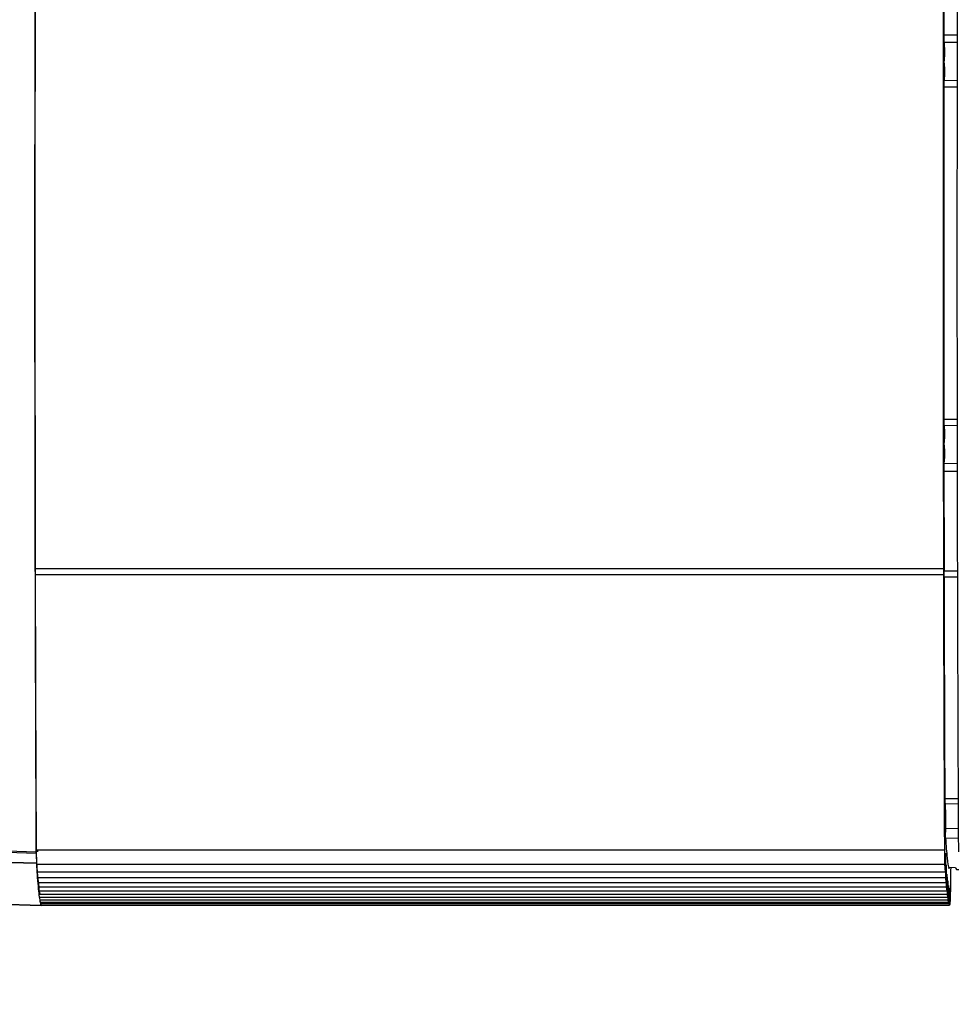
# Model space of a CAD drawing. Units: inches. Extents: x 0.3 to 17.2, y -0.2 to 10.7.
# Drawn here: x 1.4 to 1.6, y 3.1 to 3.4 of the extents above; entities that cross this region are included whole.
import ezdxf

# ---------------------------------------------------------------- set-up
doc = ezdxf.new("R2010")
doc.units = ezdxf.units.IN
doc.header["$MEASUREMENT"] = 0
doc.layers.add('FORMAT', color=7, linetype='Continuous')
doc.styles.add('SLDTEXTSTYLE0', font='TXT', dxfattribs={"width": 0.75})
doc.dimstyles.new('SLDDIMSTYLE0', dxfattribs={"dimtxt": 0.125, "dimasz": 0.13, "dimexe": 0, "dimexo": 0.0625, "dimgap": 0.03125, "dimtad": 0, "dimtih": 1, "dimtoh": 1, "dimlfac": 20, "dimrnd": 1e-09, "dimzin": 12, "dimdsep": 46, "dimtxsty": 'SLDTEXTSTYLE0', "dimsah": 1, "dimcen": 0.09, "dimadec": 0, "dimazin": 3, "dimtfac": 1, "dimtofl": 0, "dimtmove": 0, "dimatfit": 3, "dimfxl": 1, "dimfrac": 2, "dimtolj": 1, "dimtzin": 12, "dimarcsym": 0})

# ---------------------------------------------------------------- blocks, each defined once
blk = doc.blocks.new('_D')
at = {"layer": 'FORMAT'}
for p, q in [((0.8402257635, 3.7503738002), (0.8402257635, 1.4465958283)), ((4.3590757241, 2.6446877355), (4.3590757241, 1.4465958283)), ((0.8402257635, 1.5715958283), (2.3918382478, 1.5715958283)), ((4.3590757241, 1.5715958283), (2.8074632398, 1.5715958283))]:
    blk.add_line(p, q, dxfattribs=at)
for points in [[(0.8402257635, 1.5715958283), (0.9702257635, 1.5515958283), (0.9702257635, 1.5915958283)], [(4.3590757241, 1.5715958283), (4.2290757241, 1.5915958283), (4.2290757241, 1.5515958283)]]:
    blk.add_solid(points, dxfattribs=at)
at = {"layer": 'FORMAT', "insert": (2.3918382478, 1.6335105566), "char_height": 0.125, "attachment_point": 1, "style": 'SLDTEXTSTYLE0'}
blk.add_mtext('70.38', dxfattribs=at)

msp = doc.modelspace()

# ---------------------------------------------------------------- linework, layer by layer
at = {"color": 7, "linetype": 'Continuous', "lineweight": 25}
for p, q in [((1.6283687515, 3.4351959734), (1.6283074173, 3.404718517)), ((1.6283074399, 3.4046873596), (1.6321306065, 3.4046206158)), ((1.6283115386, 3.40676643), (1.6321340903, 3.4067727573)), ((1.6283929255, 3.4008365142), (1.628383844, 3.4010330677)), ((1.6321146219, 3.393559978), (1.6282911754, 3.3934932294)), ((1.6282894341, 3.3917312845), (1.6321122942, 3.3917361047)), ((1.6282890728, 3.2958778276), (1.6321119373, 3.295873036)), ((1.6282908051, 3.2941150673), (1.6321142524, 3.2940483186)), ((1.6283929255, 3.2906002937), (1.628383844, 3.2907968472)), ((1.6283069252, 3.282911941), (1.6283068707, 3.2830016689)), ((1.6321301348, 3.2829999469), (1.6283069123, 3.2829332021)), ((1.6283069252, 3.282911941), (1.628368733, 3.2521349339)), ((1.628311056, 3.280854983), (1.6321336003, 3.2808486856)), ((1.3660763791, 3.2527600306), (1.6282805325, 3.2527600306)), ((1.6282677401, 3.2509405596), (1.6282805325, 3.2527600306)), ((1.6283559877, 3.2503221665), (1.628368733, 3.2521349339)), ((1.6283688505, 3.2520764264), (1.6323121987, 3.2520851333)), ((1.6282677401, 3.2509405596), (1.3660635867, 3.2509405596)), ((1.6322994573, 3.2502729035), (1.6283845273, 3.2502643527)), ((1.6285712238, 3.1863356429), (1.6324083907, 3.186319808)), ((1.6285767989, 3.1848853644), (1.6324147364, 3.1848183628)), ((1.6287763295, 3.1824430602), (1.6287831611, 3.1804219704)), ((1.6324458405, 3.1776667968), (1.628769317, 3.1776363612)), ((1.6324585743, 3.1748317815), (1.6287683271, 3.1748942533)), ((1.366343194, 3.1715016866), (1.6285473475, 3.1715016866)), ((1.366343194, 3.1715016866), (1.3664136773, 3.167351897)), ((1.3664178446, 3.169744599), (1.3663736422, 3.17199291)), ((1.6286178308, 3.167351897), (1.6285473475, 3.1715016866)), ((1.352418808, 3.1713752322), (1.3663356605, 3.1709847615)), ((1.3663408536, 3.1705020129), (1.3524248534, 3.1708919181)), ((1.3663408536, 3.1705020129), (1.3663944706, 3.1677748409)), ((1.3663895918, 3.1711816517), (1.3668782669, 3.1711816576)), ((1.6288672493, 3.1686555535), (1.6287419307, 3.1706112617)), ((1.6287419307, 3.1706112617), (1.6287576206, 3.1651352353)), ((1.3524907892, 3.1681614377), (1.3663944706, 3.1677748409)), ((1.3664009639, 3.1675677973), (1.3525023569, 3.1679540844)), ((1.3664136773, 3.167351897), (1.6286178308, 3.167351897)), ((1.3664136773, 3.167351897), (1.3665534671, 3.1651352353)), ((1.6287576206, 3.1651352353), (1.6286178308, 3.167351897)), ((1.6288788295, 3.1634333362), (1.6288672493, 3.1686555535)), ((1.6290884148, 3.1656725076), (1.6289613058, 3.1672025282)), ((1.6289613058, 3.1672025282), (1.6289811933, 3.1621438913)), ((1.6296493592, 3.1665032135), (1.631684107, 3.166467604)), ((1.6319168553, 3.1658286334), (1.6319177116, 3.165827996)), ((1.6319168553, 3.1658286334), (1.6326570615, 3.1658157153)), ((1.6319177116, 3.165827996), (1.6326571028, 3.165815088)), ((1.3665534671, 3.1651352353), (1.6287576206, 3.1651352353)), ((1.6288788295, 3.1634333362), (1.366674676, 3.1634333362)), ((1.366674676, 3.1634333362), (1.3667770399, 3.1621438913)), ((1.6289811933, 3.1621438913), (1.6288788295, 3.1634333362)), ((1.6291044826, 3.1607590342), (1.6290884148, 3.1656725076)), ((1.6293125184, 3.1634078278), (1.6291841403, 3.1645376523)), ((1.6291841403, 3.1645376523), (1.6292079217, 3.1597307173)), ((1.6293328644, 3.1586416358), (1.6293125184, 3.1634078278)), ((1.3667770399, 3.1621438913), (1.6289811933, 3.1621438913)), ((1.6291044826, 3.1607590342), (1.3669003291, 3.1607590342)), ((1.3669003291, 3.1607590342), (1.3670037682, 3.1597307173)), ((1.6292079217, 3.1597307173), (1.6291044826, 3.1607590342)), ((1.6295388695, 3.1618007706), (1.6294096868, 3.1625728443)), ((1.6294096868, 3.1625728443), (1.6294374195, 3.1578521653)), ((1.6295635159, 3.1570399225), (1.6295388695, 3.1618007706)), ((1.6297669231, 3.1607617218), (1.629637303, 3.1612354617)), ((1.629637303, 3.1612354617), (1.6296690638, 3.1564719939)), ((1.6297957424, 3.1559185165), (1.6297669231, 3.1607617218)), ((1.6299963362, 3.1601713674), (1.6298665272, 3.16042344)), ((1.6298665272, 3.16042344), (1.6299019069, 3.1555576139)), ((1.6300250124, 3.1557849921), (1.6299963362, 3.1601713674)), ((1.3670037682, 3.1597307173), (1.6292079217, 3.1597307173)), ((1.6293328644, 3.1586416358), (1.367128711, 3.1586416358)), ((1.367128711, 3.1586416358), (1.3672332661, 3.1578521653)), ((1.3672332661, 3.1578521653), (1.6294374195, 3.1578521653)), ((1.6294374195, 3.1578521653), (1.6293328644, 3.1586416358)), ((1.3275409057, 3.1568340789), (1.3677556376, 3.1554295354)), ((1.3677400609, 3.1554503387), (1.3287965753, 3.1568090821)), ((1.6295635159, 3.1570399225), (1.3673593625, 3.1570399225)), ((1.3673593625, 3.1570399225), (1.3674649103, 3.1564719939)), ((1.3674649103, 3.1564719939), (1.6296690638, 3.1564719939)), ((1.3675882955, 3.1564719939), (1.3675915889, 3.1559185165)), ((1.6297957424, 3.1559185165), (1.3675915889, 3.1559185165)), ((1.3675915889, 3.1559185165), (1.3676977535, 3.1555576139)), ((1.3676977535, 3.1555576139), (1.6299019069, 3.1555576139)), ((1.3677398748, 3.1554395358), (1.3677391743, 3.1554413804)), ((1.6296690638, 3.1564719939), (1.6295635159, 3.1570399225)), ((1.6299019069, 3.1555576139), (1.6297957424, 3.1559185165))]:
    msp.add_line(p, q, dxfattribs=at)
at = {"color": 7, "linetype": 'Continuous', "lineweight": 25, "flags": 128}
for points in [[(1.6283751302, 3.4010849626), (1.6283741882, 3.4010905725), (1.6283645954, 3.401005234), (1.6283556985, 3.4007826834), (1.6283480846, 3.4004376067), (1.6283422562, 3.3999927749), (1.6283385979, 3.399477542), (1.628337351, 3.3989259074), (1.6283385979, 3.3983742728), (1.6283422562, 3.3978590399), (1.6283480846, 3.3974142081), (1.6283556985, 3.3970691314), (1.6283645954, 3.3968465808), (1.6283741882, 3.3967612423), (1.628383844, 3.3968187471), (1.6283929255, 3.3970153006), (1.6283929255, 3.3970153006)], [(1.6283751302, 3.2908487421), (1.6283741882, 3.290854352), (1.6283645954, 3.2907690135), (1.6283556985, 3.2905464629), (1.6283480846, 3.2902013862), (1.6283422562, 3.2897565544), (1.6283385979, 3.2892413215), (1.628337351, 3.2886896869), (1.6283385979, 3.2881380523), (1.6283422562, 3.2876228194), (1.6283480846, 3.2871779876), (1.6283556985, 3.2868329109), (1.6283645954, 3.2866103603), (1.6283741882, 3.2865250218), (1.628383844, 3.2865825266), (1.6283929255, 3.2867790802), (1.6283929255, 3.2867790802)]]:
    msp.add_lwpolyline(points, dxfattribs=at)
at = {"color": 7, "linetype": 'Continuous', "lineweight": 25}
for centre, radius, start, end in [((38.965503193, 3.3448174161), 37.33342098053222, 179.7366887223, 180.0017737816), ((38.9661734743, 3.3425068658), 37.33409126181432, 179.9982278008, 180.2632319927), ((1.633854995, 3.1668964859), 0.0022128475570482, 191.1754785381, 208.85334806)]:
    msp.add_arc(centre, radius, start, end, dxfattribs=at)
for points in [[(1.366335890751641, 3.516388101745481), (1.366286581134514, 3.505090494414233), (1.366187961900261, 3.482495279751736), (1.366079275166695, 3.448101878332994), (1.365999715791717, 3.413459576072993), (1.365952291485728, 3.378619589507251), (1.365936368881764, 3.343687305846876), (1.365952244908116, 3.308754952585162), (1.365999622759467, 3.27391475851498), (1.366079135943298, 3.239272108074482), (1.36618777681751, 3.204878230965681), (1.366286365923754, 3.182282584650493), (1.366335660476877, 3.170984761492899)], [(1.366373642217204, 3.171992909969258), (1.366324752612927, 3.183225793301099), (1.366226973404373, 3.20569155996478), (1.366119227655009, 3.239885319176321), (1.36604037035724, 3.274325211665804), (1.36599338374968, 3.30896055066906), (1.365977638829514, 3.343687069735154), (1.365993429788957, 3.378413520168403), (1.366040462314822, 3.413048654553917), (1.366119365271686, 3.447488203703208), (1.366227156353745, 3.481681493832995), (1.366324965346422, 3.504146834829956), (1.36637386984276, 3.515379505328436)], [(1.366076397417968, 3.434570936421272), (1.366050963532177, 3.422499121885162), (1.366000095760597, 3.398355492812941), (1.365967305428421, 3.361905333326618), (1.36596730174438, 3.325425706039157), (1.366000084714428, 3.288975524811293), (1.366050947609524, 3.264831862009162), (1.366076379057072, 3.252760030608098)], [(1.628280532499463, 3.252760030608098), (1.628255101051915, 3.264831862009162), (1.628204238156819, 3.288975524811293), (1.628171455186771, 3.325425706039157), (1.628171458870811, 3.361905333326618), (1.628204249202988, 3.398355492812941), (1.628255116974568, 3.422499121885162), (1.628280550860358, 3.434570936421272)], [(1.628332310145428, 3.403751019798738), (1.628330895768356, 3.403717399029654), (1.628328067014213, 3.403650157491487), (1.628323426016594, 3.403635039610372), (1.628318901591412, 3.403685672310705), (1.628314765513609, 3.403804110375233), (1.628311315626103, 3.403980512422863), (1.628308821642149, 3.404202660898388), (1.628307350733735, 3.404455327329627), (1.628307395131168, 3.404630787138122), (1.628307417329885, 3.404718517042369)], [(1.62839967916934, 3.40415352604447), (1.628410653220511, 3.403918191567202), (1.628432601322854, 3.403447522612665), (1.628447157602704, 3.402395176804851), (1.628454435742629, 3.401869003900945)], [(1.628454435742629, 3.401869003900945), (1.628455122186431, 3.401797507183239), (1.628456495074033, 3.401654513747828), (1.628457308989419, 3.401411618041242), (1.628457127647003, 3.401166293850815), (1.628455881493212, 3.400930683819942), (1.628453669465207, 3.400719624950403), (1.62845061712672, 3.400547277433988), (1.628446928260686, 3.40041883608528), (1.628444156802731, 3.400381186073316), (1.628442771073754, 3.400362361067334)], [(1.628442771073754, 3.397489453723126), (1.628444731889819, 3.39745919059534), (1.628448653521947, 3.397398664339765), (1.628453345929435, 3.397167589370296), (1.628456574748481, 3.39686516839791), (1.628456989046469, 3.396633669029371), (1.628457196195464, 3.396517919345101)], [(1.628457196195464, 3.396517919345101), (1.628457073951934, 3.396423012856276), (1.628456829464876, 3.396233199878626), (1.628455233650045, 3.396066273885885), (1.628454435742629, 3.395982810889516)], [(1.628291537696901, 3.393859861436554), (1.62828189883712, 3.385502418745012), (1.628262621117556, 3.368787533361928), (1.62825986379954, 3.352036934952835), (1.628258485140532, 3.343661635748289)], [(1.628291537696901, 3.393859861436554), (1.628291770610067, 3.393946579649349), (1.628292236436398, 3.394120016074938), (1.628294420676633, 3.394355133246176), (1.628297525089708, 3.394550402452348), (1.628301439210822, 3.394691448098829), (1.628305861603185, 3.39476879486104), (1.628310469993947, 3.394775578684919), (1.628315002365895, 3.394716417219515), (1.628317596377868, 3.394623139658839), (1.628318893383855, 3.394576500878502)], [(1.628454435742629, 3.395982810889516), (1.628450620026756, 3.39568538535042), (1.628442988595008, 3.395090534272226), (1.628427839036119, 3.394390440894904), (1.628410735173986, 3.393869987763099), (1.628392091919849, 3.393562254961029), (1.628372749169318, 3.3934758666992), (1.628353546266818, 3.393619621601523), (1.628335074221264, 3.393970876436096), (1.628324286996325, 3.394374626064367), (1.628318893383855, 3.394576500878502)], [(1.628258485140532, 3.343661635748289), (1.628259848577345, 3.335332685671685), (1.628262575450973, 3.318674785518479), (1.628281640575672, 3.30205200903123), (1.628291173138021, 3.293740620787606)], [(1.628318585366687, 3.293025959745127), (1.628317288811032, 3.292978932293287), (1.628314695699721, 3.292884877389609), (1.628310156861854, 3.292824755407008), (1.628305538361117, 3.292830848053085), (1.628301103665958, 3.292907825857579), (1.628297177366473, 3.293048826577243), (1.628294062999003, 3.29324433664362), (1.628291872200142, 3.293479906206858), (1.628291406158728, 3.293653715927357), (1.628291173138021, 3.293740620787606)], [(1.628318585366687, 3.293025959745127), (1.628323978569193, 3.293229550249414), (1.628334764974206, 3.29363673125799), (1.628353263525785, 3.293992351051166), (1.628372507447247, 3.29413955279073), (1.628391902253941, 3.294055486825089), (1.628410601947145, 3.293748885082352), (1.628427760189026, 3.29322837092836), (1.628442957715121, 3.292527190241056), (1.628450609733459, 3.291930919032688), (1.628454435742629, 3.291632783428504)], [(1.628454435742629, 3.291632783428504), (1.628455122186431, 3.291561286710798), (1.628456495074034, 3.291418293275386), (1.628457308989419, 3.291175397568801), (1.628457127647003, 3.290930073378374), (1.628455881493212, 3.2906944633475), (1.628453669465207, 3.290483404477961), (1.62845061712672, 3.290311056961547), (1.628446928260686, 3.29018261561284), (1.628444156802731, 3.290144965600875), (1.628442771073754, 3.290126140594893)], [(1.628454435742629, 3.285746590417075), (1.628447129180859, 3.285218738161101), (1.628432516057319, 3.284163033649153), (1.628410474387382, 3.283693416905996), (1.628399453552414, 3.283458608534418)], [(1.628442771073754, 3.287253233250685), (1.628444731889819, 3.287222970122898), (1.628448653521948, 3.287162443867324), (1.628453345929435, 3.286931368897855), (1.628456574748481, 3.28662894792547), (1.628456989046469, 3.28639744855693), (1.628457196195464, 3.28628169887266)], [(1.628457196195464, 3.28628169887266), (1.628457073951934, 3.286186792383834), (1.628456829464876, 3.285996979406185), (1.628455233650045, 3.285830053413445), (1.628454435742629, 3.285746590417075)], [(1.628306853606173, 3.283001668908769), (1.628306962310838, 3.283085586684444), (1.628307179720169, 3.283253422235795), (1.628308901823142, 3.283488790417811), (1.628311528339527, 3.283692483611941), (1.628314989219801, 3.283851147921192), (1.628319035341356, 3.283954831057899), (1.628323398244779, 3.28399539735339), (1.628327838657122, 3.283975390801862), (1.628330542431056, 3.283909641940513), (1.628331894318023, 3.283876767509838)], [(1.628547347479272, 3.171501686614677), (1.628490273902806, 3.184620481031108), (1.628376126749872, 3.210858069863969), (1.628303868999357, 3.237579729674627), (1.6282677401241, 3.250940559579957)], [(1.628355987741115, 3.250322166540813), (1.628386071488455, 3.239164747998224), (1.628446238983134, 3.216849910913045), (1.628535884696579, 3.194862349304268), (1.628580707553302, 3.18386856849988)], [(1.628611429967402, 3.183538078173756), (1.628610377052925, 3.183465902378888), (1.628608271223969, 3.183321550789153), (1.628603924401644, 3.183180845163373), (1.62859912842147, 3.183111752955327), (1.628594170897962, 3.183124093840502), (1.628589472830834, 3.183215621072197), (1.628585440774386, 3.183379679147583), (1.628582280600494, 3.183601139808444), (1.628581231902365, 3.183779425602735), (1.628580707553302, 3.18386856849988)], [(1.628707114356718, 3.184417527867299), (1.628702681864111, 3.183990384731104), (1.628693816878897, 3.183136098458715), (1.628679042343063, 3.182615374080376), (1.628671655075146, 3.182355011891205)], [(1.6287481136491, 3.182763795945842), (1.628749179968268, 3.182817886267435), (1.628751312606604, 3.182926066910622), (1.628755269016805, 3.183024969312099), (1.628759485607999, 3.183068774316893), (1.628763770941339, 3.183050924227441), (1.628767850658309, 3.182973686947877), (1.628771456068687, 3.18284096752867), (1.628774453921805, 3.182663014484595), (1.628775704307279, 3.182516378264749), (1.628776329500017, 3.182443060154827)], [(1.628671655075146, 3.182355011891205), (1.628668867729455, 3.182258819628003), (1.628663293038075, 3.182066435101599), (1.628656907653884, 3.181635162978897), (1.62865253849738, 3.181132992199892), (1.628650576183142, 3.1805814480732), (1.628651122790946, 3.180020037760542), (1.628654149594067, 3.179484974270915), (1.628659454895734, 3.179011789086982), (1.628666689111125, 3.178631647371164), (1.628675374806047, 3.17836964961723), (1.628684938549703, 3.178243082623364), (1.628694750394525, 3.178260291274638), (1.628704158538482, 3.178420170492411), (1.628712558325103, 3.178712055172489), (1.628719335097182, 3.179117113281969), (1.628724266955796, 3.17960701426152), (1.628725547422256, 3.179972609017121), (1.628726187655486, 3.180155406394922)], [(1.628726187655486, 3.180155406394922), (1.628727973588884, 3.180641701890709), (1.628731545455679, 3.181614292882283), (1.62874259091796, 3.182380628257989), (1.6287481136491, 3.182763795945842)], [(1.628783161065867, 3.180421970387356), (1.628782813488647, 3.18006827586831), (1.628782118334208, 3.179360886830217), (1.628776486095362, 3.178343018650785), (1.628767935126632, 3.17739425964312), (1.628759712409515, 3.176865106907365), (1.628755601050957, 3.176600530539487)], [(1.628750590139155, 3.175905723294419), (1.628750653335013, 3.175970031388792), (1.628750779726729, 3.176098647577536), (1.628751803770156, 3.176283714519251), (1.628753358491743, 3.176456216157008), (1.628754853531219, 3.176552425745327), (1.628755601050957, 3.176600530539487)], [(1.628763453739582, 3.174953015708997), (1.628761672669673, 3.174990168864317), (1.628758110529856, 3.175064475174954), (1.628753961769889, 3.175293713890996), (1.628751131141058, 3.175581384627063), (1.628750770473123, 3.175797610405301), (1.628750590139155, 3.175905723294419)], [(1.628763453739582, 3.174953015708997), (1.628922035956466, 3.172819968288881), (1.629239200390234, 3.168553873448646), (1.629563627699835, 3.166850703767972), (1.629725841354636, 3.165999118927634)]]:
    msp.add_open_spline(points, degree=3, dxfattribs=at)
for points, knots in [([(1.628332310145428, 3.403751019798738), (1.628343151996508, 3.404030391322469), (1.6283570555183, 3.404388655611442), (1.628371794104877, 3.404288041977288), (1.628375039663776, 3.404265886021297)], [0, 0, 0, 0, 0.7797917133522729, 1, 1, 1, 1]), ([(1.628430111704081, 3.400363661607601), (1.628425759030321, 3.400350839072207), (1.628412796298711, 3.400312652179732), (1.628400856238676, 3.400627432159059), (1.628392925455975, 3.40083651415762)], [0, 0, 0, 0, 0.3357836829161335, 1, 1, 1, 1]), ([(1.628392925455975, 3.397015300632841), (1.628400856238676, 3.397224382631401), (1.628412796298711, 3.397539162610729), (1.628425759030321, 3.397500975718254), (1.628430111704081, 3.397488153182859)], [0, 0, 0, 0, 0.6642163170838297, 1, 1, 1, 1]), ([(1.628430111704081, 3.29012744113516), (1.628425759030321, 3.290114618599766), (1.62841279629871, 3.290076431707291), (1.628400856238676, 3.290391211686619), (1.628392925455975, 3.290600293685179)], [0, 0, 0, 0, 0.3357836829162346, 1, 1, 1, 1]), ([(1.628392925455975, 3.286779080160399), (1.628400856238677, 3.28698816215896), (1.628412796298711, 3.287302942138287), (1.628425759030321, 3.287264755245813), (1.628430111704081, 3.287251932710419)], [0, 0, 0, 0, 0.664216317083814, 0.9999999999999999, 0.9999999999999999, 0.9999999999999999, 0.9999999999999999]), ([(1.628375041078286, 3.283351632679161), (1.628371677528634, 3.283329060034619), (1.628356776751467, 3.283229061526751), (1.628342752712944, 3.283594116402865), (1.628331894318023, 3.283876767509838)], [0, 0, 0, 0, 0.2257298136041704, 1, 1, 1, 1]), ([(1.628611429967402, 3.183538078173756), (1.628616262808868, 3.183898329024954), (1.628623387479438, 3.184429417962005), (1.628633306898796, 3.184773605614731), (1.62863649772899, 3.184884322211639)], [0, 0, 0, 0, 0.6783249020368817, 1, 1, 1, 1]), ([(1.628708616072273, 3.184961970031762), (1.628708696068894, 3.184938327690884), (1.628709046091994, 3.184834881252633), (1.628708658112866, 3.18464439840967), (1.628707628942101, 3.184493151381422), (1.628707114356718, 3.184417527867298)], [0, 0, 0, 0, 0.1290164898932595, 0.5645082449467029, 1, 1, 1, 1]), ([(1.366340853600358, 3.170502012910695), (1.366339700964987, 3.170570603508805), (1.366337360373441, 3.170709886562361), (1.366336232781086, 3.170892219349001), (1.366335660476916, 3.17098476149298)], [0, 0, 0, 0, 0.4924547269695265, 1, 1, 1, 1]), ([(1.367553767666501, 3.158564877630649), (1.367502272383117, 3.158750989599943), (1.367341301322209, 3.159332764068916), (1.367067659752519, 3.16140319732268), (1.366739053250933, 3.164720604498751), (1.366523168688402, 3.168097235260057), (1.366417844648517, 3.169744598965964)], [0, 0, 0, 0, 0.1340205958755315, 0.4189400675963039, 0.7165171109117406, 0.9999999999999999, 0.9999999999999999, 0.9999999999999999, 0.9999999999999999]), ([(1.366400963850776, 3.167567797355794), (1.366399782782139, 3.167592117014277), (1.366397420506287, 3.16764075918472), (1.36639545392905, 3.167730145217051), (1.36639447058275, 3.167774840855024)], [0, 0, 0, 0, 0.4999706687120264, 1, 1, 1, 1]), ([(1.366400963850776, 3.167567797355794), (1.366489096914996, 3.166164458742545), (1.366668930267243, 3.163300980780061), (1.366941547169343, 3.160205844867952), (1.367210922904017, 3.157903319196263), (1.367475642008561, 3.156297890759053), (1.36765038605487, 3.155731210639029), (1.367739175679038, 3.155443273419175)], [0, 0, 0, 0, 0.2020127373989486, 0.4122020275230976, 0.6134006617797633, 0.8035640660194238, 1, 1, 1, 1]), ([(1.629741908051582, 3.166501593810584), (1.629741634796488, 3.166471706500686), (1.629740816953211, 3.166382254790421), (1.629738797773594, 3.166257481874272), (1.629736005056272, 3.166133983657365), (1.629732804464008, 3.16604775408311), (1.629729366731417, 3.165997328579803), (1.62972701648023, 3.165998522145024), (1.629725841354636, 3.165999118927634)], [0, 0, 0, 0, 0.0912006733648833, 0.2729605386919168, 0.454720404018965, 0.6364802693459604, 0.8182401346729549, 1, 1, 1, 1]), ([(1.630263552594683, 3.166492464667566), (1.630251850233034, 3.165141499908409), (1.630222589583235, 3.161763540151862), (1.630138236377843, 3.157767031491087), (1.630062753734689, 3.156445671867105), (1.630025012413111, 3.155784992055115)], [0, 0, 0, 0, 0.2499493188493051, 0.6249746594246519, 1, 1, 1, 1]), ([(1.367740059493002, 3.155450338757619), (1.367763317905668, 3.155449718373378), (1.367805081974662, 3.155448604377741), (1.367844895105503, 3.156157764936662), (1.36786253630126, 3.156471993935451)], [0, 0, 0, 0, 0.5569000632713023, 0.9999999999999999, 0.9999999999999999, 0.9999999999999999, 0.9999999999999999])]:
    msp.add_open_spline(points, degree=3, knots=knots, dxfattribs=at)

# ---------------------------------------------------------------- dimensions: what is measured, and where the dimension line sits
at = {"layer": 'FORMAT'}
dim = msp.add_linear_dim(base=(4.3590757241, 1.5715958283), p1=(0.8402257635, 3.8003738002), p2=(4.3590757241, 2.6946877355), dimstyle='SLDDIMSTYLE0', dxfattribs=at)
dim.commit()
dim.dimension.update_dxf_attribs({"geometry": '_D', "text_midpoint": (2.5996507438, 1.5715958283), "dimtype": 160})

doc.saveas('drawing.dxf')
